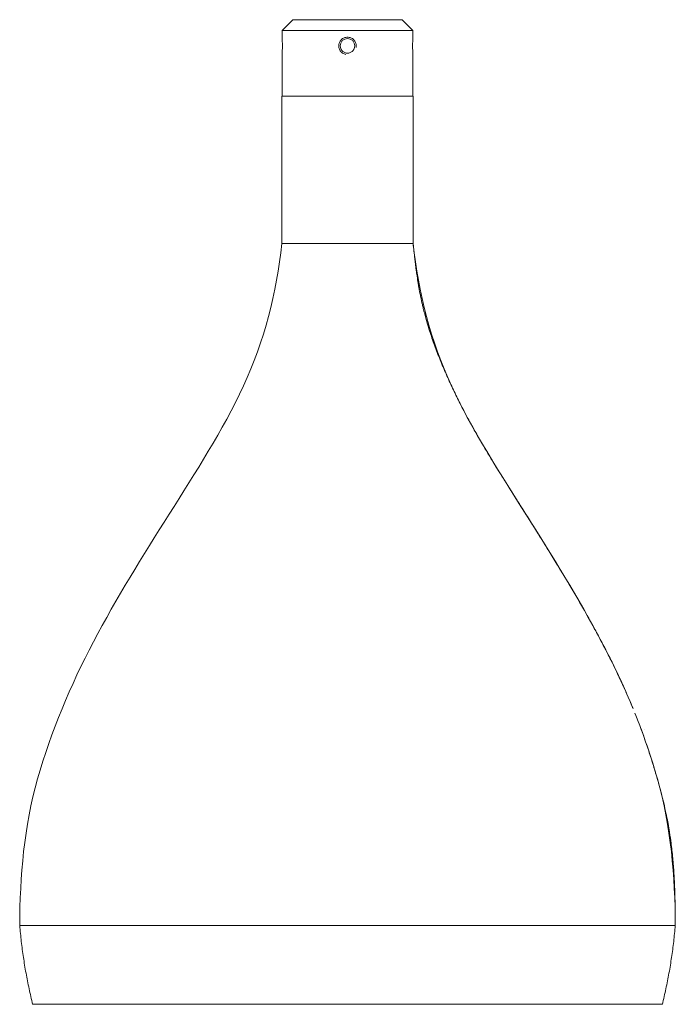
# Model space of a CAD drawing. Units: millimetres. Extents: x 0 to 825, y 0 to 451.
# Drawn here: x 0 to 300, y 0 to 451 of the extents above; entities that cross this region are included whole.
import ezdxf

# ---------------------------------------------------------------- set-up
doc = ezdxf.new("R2010")
doc.units = ezdxf.units.MM
doc.linetypes.add('Ciągła', pattern=[0])
doc.layers.add('Widoczne (ISO)', color=7, linetype='Ciągła', lineweight=50)
doc.layers.add('Widoczne wąskie (ISO)', color=7, linetype='Ciągła', lineweight=35)

msp = doc.modelspace()

# ---------------------------------------------------------------- linework, layer by layer
at = {"layer": 'Widoczne (ISO)', "lineweight": 0}
for p, q in [((125.05, 450.59), (120.05, 445.59)), ((125.05, 450.59), (174.95, 450.59)), ((174.95, 450.59), (179.95, 445.59)), ((179.95, 445.59), (120.05, 445.59)), ((120.05, 441.92), (120.05, 445.59)), ((179.95, 441.92), (179.95, 445.59)), ((120.05, 415.59), (120.05, 435.27)), ((179.95, 415.59), (179.95, 435.27)), ((120, 415.59), (180, 415.59)), ((120, 415.59), (120, 348.16)), ((180, 415.59), (180, 348.16)), ((120, 348.16), (180, 348.16)), ((285.69, 125.79), (285.69, 125.79)), ((0, 36), (300, 36)), ((0, 36), (300, 36)), ((5.92, 0), (294.08, 0))]:
    msp.add_line(p, q, dxfattribs=at)
for points, knots in [([(120.05, 441.92), (120.05, 441.88), (120.06, 441.83), (120.09, 441.49), (120.12, 441.24), (120.17, 440.65), (120.19, 440.27), (120.23, 439.46), (120.23, 439.01), (120.23, 438.59)], [1.5036317, 1.5036317, 1.5036317, 1.5036317, 1.6289341, 1.6289341, 1.7542364, 1.7542364, 1.8795393, 1.8795393, 2.0048423, 2.0048423, 2.0048423, 2.0048423]), ([(153.32, 438.59), (153.32, 438.17), (153.24, 437.73), (152.9, 436.91), (152.64, 436.54), (152.06, 435.95), (151.68, 435.69), (150.86, 435.35), (150.42, 435.27), (149.58, 435.27), (149.14, 435.35), (148.32, 435.69), (147.94, 435.95), (147.36, 436.54), (147.1, 436.91), (146.76, 437.73), (146.68, 438.17), (146.68, 439.01), (146.76, 439.46), (147.1, 440.27), (147.36, 440.65), (147.94, 441.24), (148.32, 441.49), (149.14, 441.83), (149.58, 441.92), (150.42, 441.92), (150.86, 441.83), (151.68, 441.49), (152.06, 441.24), (152.64, 440.65), (152.9, 440.27), (153.24, 439.46), (153.32, 439.01), (153.32, 438.59)], [0, 0, 0, 0, 0.125303, 0.125303, 0.250606, 0.250606, 0.375908, 0.375908, 0.501211, 0.501211, 0.626513, 0.626513, 0.751815, 0.751815, 0.877118, 0.877118, 1.002421, 1.002421, 1.127724, 1.127724, 1.253027, 1.253027, 1.378329, 1.378329, 1.503632, 1.503632, 1.628934, 1.628934, 1.754236, 1.754236, 1.879539, 1.879539, 2.004842, 2.004842, 2.004842, 2.004842]), ([(179.95, 435.27), (179.95, 435.3), (179.94, 435.35), (179.91, 435.69), (179.88, 435.95), (179.83, 436.54), (179.81, 436.91), (179.77, 437.73), (179.77, 438.17), (179.77, 439.01), (179.77, 439.46), (179.81, 440.27), (179.83, 440.65), (179.88, 441.24), (179.91, 441.49), (179.94, 441.83), (179.95, 441.88), (179.95, 441.92)], [0.501211, 0.501211, 0.501211, 0.501211, 0.626513, 0.626513, 0.751815, 0.751815, 0.877118, 0.877118, 1.002421, 1.002421, 1.127724, 1.127724, 1.253027, 1.253027, 1.378329, 1.378329, 1.503632, 1.503632, 1.503632, 1.503632]), ([(120.23, 438.59), (120.23, 438.17), (120.23, 437.73), (120.19, 436.91), (120.17, 436.54), (120.12, 435.95), (120.09, 435.69), (120.06, 435.35), (120.05, 435.3), (120.05, 435.27)], [0, 0, 0, 0, 0.125303, 0.125303, 0.2506059, 0.2506059, 0.3759083, 0.3759083, 0.5012106, 0.5012106, 0.5012106, 0.5012106]), ([(0, 36), (0.15, 58.63), (1.95, 81.37), (14.43, 124.91), (23.21, 145.88), (44.31, 185.92), (56.3, 205.14), (80.43, 243.43), (92.83, 262.47), (111.97, 303.49), (117.51, 325.65), (120, 348.16)], [0, 0, 0, 0, 6.787822, 6.787822, 13.575643, 13.575643, 20.363465, 20.363465, 27.151286, 27.151286, 33.939108, 33.939108, 33.939108, 33.939108]), ([(280.65, 135.4), (276.36, 145.8), (271.48, 155.95), (255.69, 185.92), (243.7, 205.14), (219.57, 243.43), (207.17, 262.47), (188.03, 303.49), (182.49, 325.65), (180, 348.16)], [10.202075, 10.202075, 10.202075, 10.202075, 13.575643, 13.575643, 20.363465, 20.363465, 27.151286, 27.151286, 33.939108, 33.939108, 33.939108, 33.939108]), ([(300, 36), (299.85, 58.63), (298.05, 81.37), (288.89, 113.32), (285.5, 123.36), (281.55, 133.18)], [0, 0, 0, 0, 6.787822, 6.787822, 9.962712, 9.962712, 9.962712, 9.962712]), ([(5.92, 0), (5.37, 2.37), (4.82, 4.74), (3.79, 9.5), (3.32, 11.89), (2.46, 16.68), (2.06, 19.09), (1.33, 23.9), (1.01, 26.31), (0.47, 31.15), (0.23, 33.58), (0, 36)], [0, 0, 0, 0, 0.730356, 0.730356, 1.460712, 1.460712, 2.191068, 2.191068, 2.921424, 2.921424, 3.65178, 3.65178, 3.65178, 3.65178]), ([(294.08, 0), (294.63, 2.37), (295.18, 4.74), (296.21, 9.5), (296.68, 11.89), (297.54, 16.68), (297.94, 19.09), (298.67, 23.9), (298.99, 26.31), (299.53, 31.15), (299.77, 33.58), (300, 36)], [0, 0, 0, 0, 0.730356, 0.730356, 1.460712, 1.460712, 2.191068, 2.191068, 2.921424, 2.921424, 3.65178, 3.65178, 3.65178, 3.65178])]:
    msp.add_open_spline(points, degree=3, knots=knots, dxfattribs=at)
at = {"layer": 'Widoczne wąskie (ISO)', "lineweight": 0}
for points, knots in [([(154, 438.59), (154, 439.1), (153.9, 439.63), (153.49, 440.62), (153.18, 441.07), (152.47, 441.78), (152.02, 442.08), (151.04, 442.49), (150.5, 442.59), (149.5, 442.59), (148.96, 442.49), (147.98, 442.08), (147.53, 441.78), (146.82, 441.07), (146.51, 440.62), (146.1, 439.63), (146, 439.1), (146, 438.09), (146.1, 437.55), (146.51, 436.57), (146.82, 436.12), (147.53, 435.41), (147.98, 435.1), (148.74, 434.79), (149.02, 434.7), (149.31, 434.65)], [0, 0, 0, 0, 0.150869, 0.150869, 0.301738, 0.301738, 0.452606, 0.452606, 0.603474, 0.603474, 0.754341, 0.754341, 0.905209, 0.905209, 1.056078, 1.056078, 1.206947, 1.206947, 1.357816, 1.357816, 1.508686, 1.508686, 1.659553, 1.659553, 1.742302, 1.742302, 1.742302, 1.742302]), ([(180, 348.16), (180.26, 345.81), (180.71, 341.71), (181.3, 337.03), (181.78, 333.53), (182.14, 331.2), (182.62, 328.29), (183.05, 325.98), (183.63, 323.09), (184.14, 320.78), (184.95, 317.34), (185.85, 313.92), (187.34, 308.82), (188.82, 304.34), (190.84, 298.81), (192.58, 294.42), (194.87, 288.99), (196.8, 284.68), (199.31, 279.35), (201.4, 275.13), (204.66, 268.85), (208.07, 262.66), (212.81, 254.51), (216.48, 248.46), (219.89, 242.95), (221.76, 239.94), (223.64, 236.95), (224.9, 234.95), (226.79, 231.96), (228.68, 228.97), (231.51, 224.48), (234.02, 220.49), (237.78, 214.5), (241.52, 208.5), (246.45, 200.47), (250.1, 194.42), (253.71, 188.33), (256.08, 184.26), (259.59, 178.12), (263.03, 171.94), (268.02, 162.57), (272.26, 154.15), (276.5, 145.07), (278.87, 139.67), (280.29, 136.25), (280.58, 135.55), (280.65, 135.4)], [-33.939108, -33.939108, -33.939108, -33.939108, -33.232043, -32.701744, -32.524978, -32.171446, -31.99468, -31.641147, -31.464381, -31.110849, -30.934082, -30.403784, -30.050252, -29.343187, -28.989654, -28.28259, -27.929057, -27.221993, -26.86846, -26.161395, -25.807863, -24.747266, -24.040201, -22.979604, -22.626072, -22.095773, -21.919007, -21.565475, -21.388708, -20.85841, -20.504878, -19.797813, -19.44428, -18.383683, -17.676619, -16.616021, -16.262489, -15.555424, -15.201892, -14.141295, -13.43423, -12.020101, -11.313036, -10.429205, -10.252439, -10.202075, -10.202075, -10.202075, -10.202075]), ([(281.55, 133.18), (281.63, 132.98), (281.93, 132.24), (282.87, 129.85), (284.13, 126.55), (285.74, 122.12), (286.9, 118.77), (288.02, 115.42), (288.75, 113.18), (289.64, 110.37), (290.34, 108.11), (291.18, 105.29), (291.84, 103.03), (292.8, 99.62), (293.71, 96.2), (294.83, 91.62), (295.6, 88.17), (296.31, 84.7), (296.74, 82.39), (297.34, 78.9), (297.87, 75.4), (298.54, 70.14), (299.01, 65.44), (299.44, 59.56), (299.67, 54.85), (299.85, 48.97), (299.95, 43.07), (299.98, 38.36), (300, 36)], [-9.962712, -9.962712, -9.962712, -9.962712, -9.898906, -9.72214, -9.191842, -8.838309, -8.308011, -8.131245, -7.777712, -7.600946, -7.247414, -7.070647, -6.717115, -6.540349, -6.01005, -5.656518, -5.126219, -4.949453, -4.595921, -4.419155, -3.888856, -3.535324, -2.828259, -2.474727, -1.767662, -1.414129, -0.707065, 0, 0, 0, 0])]:
    msp.add_open_spline(points, degree=3, knots=knots, dxfattribs=at)
msp.add_open_spline([(153.94, 437.9), (153.98, 438.13), (154, 438.37), (154, 438.59)], degree=3, dxfattribs=at)

doc.saveas('drawing.dxf')
